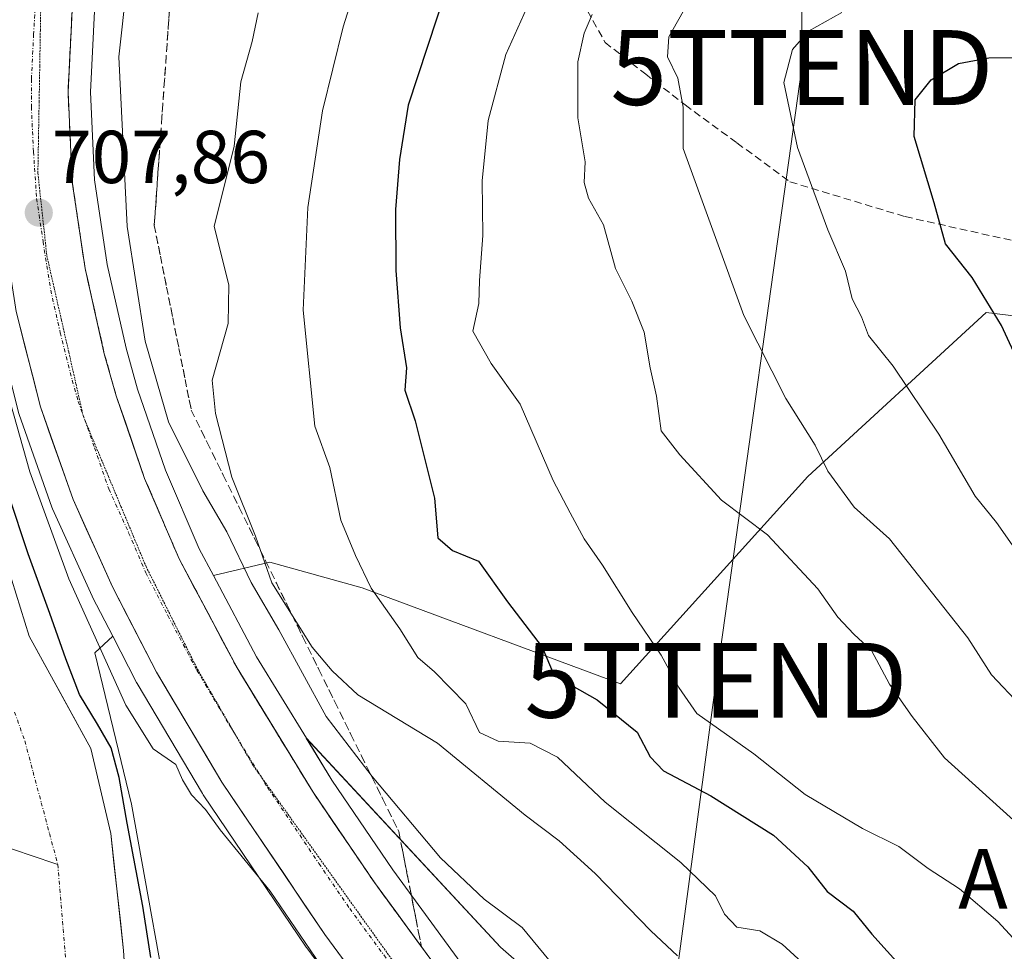
# Model space of a CAD drawing. Units: metres. Extents: x 654841 to 658297, y 4746369 to 4748760.
# Drawn here: x 655502 to 655633, y 4747147 to 4747272 of the extents above; entities that cross this region are included whole.
import ezdxf
from ezdxf.enums import TextEntityAlignment as Align

# ---------------------------------------------------------------- set-up
doc = ezdxf.new("R2010")
doc.units = ezdxf.units.M
doc.header["$MEASUREMENT"] = 0
for name, pattern in [('TRAZO_Y_PUNTO', [1, 0.5, -0.25, 0, -0.25]), ('TRAZOS2', [0.375, 0.25, -0.125]), ('TRAZOSX2', [1.5, 1, -0.5])]:
    doc.linetypes.add(name, pattern=pattern)
doc.layers.get('0').update_dxf_attribs({"lineweight": 5})
for name, color, linetype, lineweight in [('Arbolado forestal CxS', 92, 'Continuous', 0), ('Carretera de calzada única', 19, 'Continuous', 13), ('Carretera de calzada única Cxs', 19, 'Continuous', 13), ('Carretera de calzada única eje', 19, 'TRAZO_Y_PUNTO', 0), ('Carátula', 7, 'Continuous', 5), ('Corriente natural Cxs', 5, 'Continuous', 13), ('Corriente natural eje', 5, 'TRAZO_Y_PUNTO', 0), ('Corriente natural lineal', 142, 'Continuous', 13), ('Corriente natural superficial', 5, 'Continuous', 13), ('Curva de nivel maestra', 36, 'Continuous', 30), ('Curva de nivel normal', 36, 'Continuous', 0), ('Núcleo urbano CxS', 19, 'Continuous', 0), ('Pastizal CxS', 92, 'Continuous', 0), ('Punto de cota en terreno', 7, 'Continuous', 0), ('Rótulo de punto de cota en terreno', 19, 'Continuous', 0), ('Senda', 19, 'TRAZOSX2', 0), ('Suelo desnudo CxS', 43, 'Continuous', 0), ('Talud superficial', 39, 'TRAZOSX2', 0), ('Tendido', 6, 'Continuous', 0), ('Texto cartográfico', 19, 'Continuous', 0), ('Torre de tendido puntual', 7, 'Continuous', 0), ('Vía pecuaria eje', 92, 'TRAZOS2', 0)]:
    doc.layers.add(name, color=color, linetype=linetype, lineweight=lineweight)
doc.styles.add('Arial', font='txt', dxfattribs={"height": 0.2})

# ---------------------------------------------------------------- blocks, each defined once
blk = doc.blocks.new('*U156')
at = {"layer": 'Pastizal CxS', "color": 92, "linetype": 'Continuous', "lineweight": 0}
for points in [[(655555.1475, 4747049.5495, 699.3571), (655522.5261, 4747134.0341, 700.8218), (655516.5925, 4747166.9269, 702.1966), (655511.6941, 4747187.1458, 705.2344), (655514.0937, 4747189.3799, 706.231), (655517.2839, 4747183.1949, 706.2367), (655517.3613, 4747183.0541, 706.2586), (655526.1007, 4747168.3383, 705.1973), (655526.1937, 4747168.1915, 705.2067), (655539.9537, 4747147.8115, 704.1845), (655540.0255, 4747147.7099, 704.1915), (655559.9591, 4747120.6727, 703.8173), (655565.6115, 4747112.1055, 703.8707), (655569.0387, 4747106.2471, 703.6422), (655573.7157, 4747097.1285, 703.8274), (655577.7799, 4747087.7341, 704.29), (655593.8267, 4747043.2937, 703.621)], [(655611.5671, 4747039.5741, 705.769), (655599.3631, 4747073.9351, 705.9395), (655599.3441, 4747073.9865, 705.9386), (655590.1341, 4747098.2065, 706.3297), (655590.0407, 4747098.4257, 706.3358), (655583.5907, 4747112.0257, 706.3235), (655583.4753, 4747112.2451, 706.3044), (655577.1523, 4747123.1001, 706.1991), (655576.9819, 4747123.3607, 706.1989), (655551.5323, 4747158.1691, 705.9646), (655543.3919, 4747170.1465, 706.3065), (655539.9655, 4747175.7515, 706.9604), (655565.9269, 4747147.8277, 707.8983), (655652.2641, 4747072.1615, 714.9872), (655704.9307, 4747043.2247, 725.9642)]]:
    blk.add_polyline3d(points, dxfattribs=at)
blk = doc.blocks.new('*U161')
at = {"layer": 'Suelo desnudo CxS', "color": 43, "linetype": 'Continuous', "lineweight": 0}
blk.add_polyline3d([(655486.6601, 4747273.7001, 706.5982), (655482.9201, 4747260.1801, 705.1756), (655481.4301, 4747242.4501, 703.4708), (655482.7101, 4747238.6201, 702.5777), (655485.8701, 4747234.4201, 702.3146), (655487.8101, 4747232.5101, 702.3344), (655492.1101, 4747227.6001, 702.1356), (655494.5501, 4747220.1801, 701.9652), (655494.9101, 4747214.8901, 700.957), (655495.6201, 4747211.6901, 700.7751), (655496.4101, 4747206.5001, 700.1465), (655499.4601, 4747200.6101, 701.0444), (655502.9301, 4747189.4001, 699.9991), (655511.1401, 4747174.3601, 701.6161), (655513.8201, 4747163.0001, 700.7574), (655515.5401, 4747147.3701, 700.4154), (655516.5701, 4747131.5501, 699.6587), (655519.2801, 4747116.6301, 699.3216), (655524.0201, 4747099.4501, 699.1391), (655530.1401, 4747082.9901, 698.9791), (655534.3501, 4747071.2701, 698.5477), (655537.8801, 4747063.2201, 698.4108)], dxfattribs=at)
blk = doc.blocks.new('*U172')
at = {"layer": 'Corriente natural Cxs', "color": 5, "linetype": 'Continuous', "lineweight": 13}
blk.add_polyline3d([(655500.62, 4747196.87, 700.08), (655501.77, 4747193.14, 699.51), (655502.93, 4747189.4, 699.81), (655504.98, 4747185.64, 699.99), (655507.04, 4747181.88, 699.87), (655509.09, 4747178.12, 700.49), (655511.14, 4747174.36, 700.8), (655512.03, 4747170.57, 700.71), (655512.93, 4747166.79, 700.65), (655513.82, 4747163, 700.56), (655514.25, 4747159.09, 700.23), (655514.68, 4747155.19, 699.99), (655515.11, 4747151.28, 699.99), (655515.54, 4747147.37, 700.07), (655515.8, 4747143.42, 699.9)], dxfattribs=at)
blk = doc.blocks.new('*U267')
at = {"layer": 'Curva de nivel maestra', "color": 36, "linetype": 'Continuous', "lineweight": 30}
blk.add_polyline3d([(655635.34, 4747225.63, 750), (655632.9, 4747230.93, 750), (655628.96, 4747237.33, 750), (655625.4, 4747241.85, 750), (655623.91, 4747247.32, 750), (655621.22, 4747256.21, 750), (655621.36, 4747261.12, 750), (655623.48, 4747263.8, 750), (655627.15, 4747265.96, 750), (655631.2, 4747266.73, 750), (655636.16, 4747266.77, 750)], dxfattribs=at)
blk = doc.blocks.new('5PATER')
at = {"layer": 'Carátula', "linetype": 'Continuous', "lineweight": 5}
h = blk.add_hatch(color=250, dxfattribs=at)
edge = h.paths.add_edge_path()
edge.add_ellipse((0, 0.01), major_axis=(-1.33, -1.34), ratio=0.999422, start_angle=0, end_angle=360)
blk = doc.blocks.new('5TTEND')
blk.add_text('5TTEND', height=10).set_placement((0, 0), align=Align.MIDDLE_CENTER)

msp = doc.modelspace()

# ---------------------------------------------------------------- linework, layer by layer
at = {"layer": 'Arbolado forestal CxS', "color": 92, "linetype": 'Continuous', "lineweight": 0}
for points in [[(655549.48, 4747367.58, 706.68), (655546.1, 4747359.29, 709.09), (655546, 4747359.07, 709.09), (655538.05, 4747343.31, 709.94), (655538.01, 4747343.23, 709.95), (655529.67, 4747327.82, 710.86), (655522.59, 4747313.34, 711.02), (655518.09, 4747302.4, 710.22), (655516.27, 4747296.89, 710.41), (655513.42, 4747285.47, 709.84), (655511.7, 4747273.85, 710.07), (655511.11, 4747262.12, 709.66), (655511.66, 4747250.39, 709.36), (655513.35, 4747239.1, 708.99), (655515.87, 4747227.89, 709.23), (655517.41, 4747222.43, 708.8), (655521.15, 4747211.57, 707.48), (655525.66, 4747201.05, 706.27), (655527.55, 4747197.49, 706.18)], [(655537.88, 4747063.22, 698.41), (655534.35, 4747071.27, 698.55), (655530.14, 4747082.99, 698.98), (655524.02, 4747099.45, 699.14), (655519.28, 4747116.63, 699.32), (655516.57, 4747131.55, 699.66), (655515.54, 4747147.37, 700.42), (655513.82, 4747163, 700.76), (655511.14, 4747174.36, 701.62), (655502.93, 4747189.4, 700), (655499.46, 4747200.61, 701.04), (655496.41, 4747206.5, 700.15), (655495.62, 4747211.69, 700.78), (655494.91, 4747214.89, 700.96), (655494.55, 4747220.18, 701.97), (655492.11, 4747227.6, 702.14), (655487.81, 4747232.51, 702.33), (655485.87, 4747234.42, 702.31), (655482.71, 4747238.62, 702.58), (655481.43, 4747242.45, 703.47), (655482.92, 4747260.18, 705.18), (655486.66, 4747273.7, 706.6)], [(655486.66, 4747273.7, 706.6), (655482.92, 4747260.18, 705.18), (655481.43, 4747242.45, 703.47), (655482.71, 4747238.62, 702.58), (655485.87, 4747234.42, 702.31), (655487.81, 4747232.51, 702.33), (655492.11, 4747227.6, 702.14), (655494.55, 4747220.18, 701.97), (655494.91, 4747214.89, 700.96), (655495.62, 4747211.69, 700.78), (655496.41, 4747206.5, 700.15), (655499.46, 4747200.61, 701.04), (655502.93, 4747189.4, 700), (655511.14, 4747174.36, 701.62), (655513.82, 4747163, 700.76), (655515.54, 4747147.37, 700.42), (655516.57, 4747131.55, 699.66), (655519.28, 4747116.63, 699.32), (655524.02, 4747099.45, 699.14), (655530.14, 4747082.99, 698.98), (655534.35, 4747071.27, 698.55), (655537.88, 4747063.22, 698.41)], [(655771.29, 4747197.23, 780.53), (655682.45, 4747226.45, 763.19), (655630.84, 4747232.69, 749.91), (655606.99, 4747210.73, 738.72), (655581.95, 4747183.03, 726.34), (655547.42, 4747195.87, 719.54), (655535.07, 4747199.28, 715.7), (655527.55, 4747197.49, 706.18), (655525.66, 4747201.05, 706.27), (655521.15, 4747211.57, 707.48), (655517.41, 4747222.43, 708.8), (655515.87, 4747227.89, 709.23), (655513.35, 4747239.1, 708.99), (655511.66, 4747250.39, 709.36), (655511.11, 4747262.12, 709.66), (655511.7, 4747273.85, 710.07)], [(655495.77, 4747273.22, 708.41), (655495.33, 4747265.81, 708.22), (655495.32, 4747265.63, 708.22), (655495.31, 4747258.21, 708.09), (655495.32, 4747258.01, 708.09), (655496.16, 4747245.57, 707.83), (655496.19, 4747245.3, 707.82), (655497.7, 4747235.66, 707.34), (655498.23, 4747232.3, 706.76), (655498.28, 4747232.05, 706.72), (655501.5, 4747219.31, 706.44), (655501.58, 4747219.05, 706.47), (655505.96, 4747206.65, 706.07), (655506.05, 4747206.42, 706.1), (655511.34, 4747194.73, 706.1), (655511.4, 4747194.59, 706.1), (655514.09, 4747189.38, 706.23), (655511.69, 4747187.15, 705.23), (655516.59, 4747166.93, 702.2), (655522.53, 4747134.03, 700.82), (655555.15, 4747049.55, 699.36)], [(655495.77, 4747273.22, 708.41), (655495.33, 4747265.81, 708.22), (655495.32, 4747265.63, 708.22), (655495.31, 4747258.21, 708.09), (655495.32, 4747258.01, 708.09), (655496.16, 4747245.57, 707.83), (655496.19, 4747245.3, 707.82), (655497.7, 4747235.66, 707.34), (655498.23, 4747232.3, 706.76), (655498.28, 4747232.05, 706.72), (655501.5, 4747219.31, 706.44), (655501.58, 4747219.05, 706.47), (655505.96, 4747206.65, 706.07), (655506.05, 4747206.42, 706.1), (655511.34, 4747194.73, 706.1), (655511.4, 4747194.59, 706.1), (655514.09, 4747189.38, 706.23)], [(655743.82, 4747032.22, 733.75), (655704.93, 4747043.22, 725.96), (655652.26, 4747072.16, 714.99), (655565.93, 4747147.83, 707.9), (655539.97, 4747175.75, 706.96), (655533.32, 4747186.63, 706.74), (655527.55, 4747197.49, 706.18), (655535.07, 4747199.28, 715.7), (655547.42, 4747195.87, 719.54), (655581.95, 4747183.03, 726.34), (655606.99, 4747210.73, 738.72), (655630.84, 4747232.69, 749.91), (655682.45, 4747226.45, 763.19), (655771.29, 4747197.23, 780.53)], [(655974.66, 4747086.72, 834.36), (655940.04, 4747097.34, 827.47), (655865.95, 4747117.87, 802.27), (655817.72, 4747154.04, 789.07), (655771.29, 4747197.23, 780.53), (655682.45, 4747226.45, 763.19), (655630.84, 4747232.69, 749.91), (655606.99, 4747210.73, 738.72), (655581.95, 4747183.03, 726.34), (655547.42, 4747195.87, 719.54), (655535.07, 4747199.28, 715.7), (655527.55, 4747197.49, 706.18)], [(655974.66, 4747086.72, 834.36), (655940.04, 4747097.34, 827.47), (655865.95, 4747117.87, 802.27), (655817.72, 4747154.04, 789.07), (655771.29, 4747197.23, 780.53), (655682.45, 4747226.45, 763.19), (655630.84, 4747232.69, 749.91), (655606.99, 4747210.73, 738.72), (655581.95, 4747183.03, 726.34), (655547.42, 4747195.87, 719.54), (655535.07, 4747199.28, 715.7), (655527.55, 4747197.49, 706.18)], [(655527.55, 4747197.49, 706.18), (655533.32, 4747186.63, 706.74), (655539.97, 4747175.75, 706.96)], [(655514.09, 4747189.38, 706.23), (655511.69, 4747187.15, 705.23), (655516.59, 4747166.93, 702.2), (655522.53, 4747134.03, 700.82), (655555.15, 4747049.55, 699.36), (655580.24, 4746922.4, 698.17), (655593.62, 4746840.43, 697.7), (655595.29, 4746764.31, 698.01), (655596.78, 4746750.94, 702.97)], [(655539.97, 4747175.75, 706.96), (655565.93, 4747147.83, 707.9), (655652.26, 4747072.16, 714.99), (655704.93, 4747043.22, 725.96), (655743.82, 4747032.22, 733.75), (655763.64, 4746999.93, 734.76), (655766.55, 4746985.09, 735.27), (655779.08, 4746968.48, 737.79), (655785.31, 4746933.6, 736.93), (655756.95, 4746872.46, 731.78)]]:
    msp.add_polyline3d(points, dxfattribs=at)
at = {"layer": 'Carretera de calzada única', "color": 19, "linetype": 'Continuous', "lineweight": 13}
for points in [[(655508.71, 4747274.14), (655508.11, 4747262.12), (655508.67, 4747250.1), (655510.4, 4747238.55), (655512.96, 4747227.15), (655514.55, 4747221.53), (655518.35, 4747210.49), (655522.95, 4747199.75), (655530.71, 4747185.14), (655540.87, 4747168.52), (655549.08, 4747156.44), (655574.56, 4747121.59), (655580.88, 4747110.74), (655587.33, 4747097.14), (655596.54, 4747072.92), (655608.74, 4747038.57), (655628.29, 4746977.61), (655631.14, 4746965.44), (655634.22, 4746949.06), (655636, 4746936.69), (655637.86, 4746919.82), (655638.67, 4746906), (655638.69, 4746904.44), (655638.71, 4746903.22)], [(655596.66, 4747044.28), (655580.57, 4747088.84), (655576.43, 4747098.41), (655571.67, 4747107.69), (655568.16, 4747113.69), (655562.42, 4747122.39), (655542.44, 4747149.49), (655528.68, 4747169.87), (655519.95, 4747184.57), (655514.07, 4747195.97), (655508.78, 4747207.66), (655504.41, 4747220.05), (655501.19, 4747232.79), (655499.15, 4747245.77), (655498.31, 4747258.21), (655498.32, 4747265.63), (655498.76, 4747273.04)]]:
    msp.add_lwpolyline(points, dxfattribs=at)
at = {"layer": 'Carretera de calzada única Cxs', "color": 19, "linetype": 'Continuous', "lineweight": 13}
for points in [[(655508.71, 4747274.14, 708.19), (655508.51, 4747270.13, 708.13), (655508.31, 4747266.13, 708.07), (655508.11, 4747262.12, 707.99), (655508.3, 4747258.11, 707.9), (655508.48, 4747254.11, 707.78), (655508.67, 4747250.1, 707.69), (655509.25, 4747246.25, 707.57), (655509.82, 4747242.4, 707.42), (655510.4, 4747238.55, 707.25), (655511.25, 4747234.75, 707.09), (655512.11, 4747230.95, 707.15), (655512.96, 4747227.15, 707.15), (655513.76, 4747224.34, 707.02), (655514.55, 4747221.53, 706.84), (655515.82, 4747217.85, 706.57), (655517.08, 4747214.17, 706.6), (655518.35, 4747210.49, 706.52), (655519.88, 4747206.91, 706.31), (655521.42, 4747203.33, 706.12), (655522.95, 4747199.75, 706.14), (655524.89, 4747196.1, 705.99), (655526.83, 4747192.45, 705.87), (655528.77, 4747188.79, 705.92), (655530.71, 4747185.14, 705.76), (655533.25, 4747180.99, 705.75), (655535.79, 4747176.83, 705.58), (655538.33, 4747172.68, 705.68), (655540.87, 4747168.52, 705.51), (655543.61, 4747164.49, 705.62), (655546.34, 4747160.47, 705.54), (655549.08, 4747156.44, 705.59), (655551.91, 4747152.57, 705.53), (655554.74, 4747148.7, 705.54), (655557.57, 4747144.82, 705.63)], [(655545.29, 4747145.62, 705.12), (655542.44, 4747149.49, 705.45), (655539.69, 4747153.57, 705.61), (655536.94, 4747157.64, 705.73), (655534.18, 4747161.72, 705.48), (655531.43, 4747165.79, 705.89), (655528.68, 4747169.87, 705.87), (655526.5, 4747173.55, 706.1), (655524.32, 4747177.22, 706.08), (655522.13, 4747180.9, 706.3), (655519.95, 4747184.57, 706.34), (655517.99, 4747188.37, 706.4), (655516.03, 4747192.17, 706.43), (655514.07, 4747195.97, 706.36), (655512.31, 4747199.87, 706.62), (655510.54, 4747203.76, 706.48), (655508.78, 4747207.66, 706.53), (655507.32, 4747211.79, 706.92), (655505.87, 4747215.92, 706.8), (655504.41, 4747220.05, 706.4), (655503.34, 4747224.3, 706.72), (655502.26, 4747228.54, 707.17), (655501.19, 4747232.79, 707.51)]]:
    msp.add_polyline3d(points, dxfattribs=at)
at = {"layer": 'Carretera de calzada única eje', "color": 19, "linetype": 'TRAZO_Y_PUNTO', "lineweight": 0}
for points in [[(655504.57, 4747279.94), (655504.17, 4747277.27), (655503.73, 4747273.59), (655503.51, 4747269.88), (655503.22, 4747263.87), (655503.21, 4747260.16), (655503.49, 4747254.15), (655503.91, 4747247.93), (655504.77, 4747242.16), (655505.79, 4747235.67), (655507.07, 4747229.97), (655508.68, 4747223.6), (655509.48, 4747220.79), (655510.1, 4747219.01)], [(655510.1, 4747219.01), (655510.35, 4747218.32)], [(655510.35, 4747218.32), (655511.66, 4747214.59), (655513.56, 4747209.07), (655516.21, 4747203.23), (655518.51, 4747197.86), (655521.45, 4747192.16), (655525.33, 4747184.85), (655529.69, 4747177.5), (655530.48, 4747176.21)], [(655530.48, 4747176.21), (655533.82, 4747170.75)], [(655533.82, 4747170.75), (655534.77, 4747169.19), (655541.65, 4747159), (655545.76, 4747152.96), (655555.75, 4747139.41), (655568.49, 4747121.99), (655571.36, 4747117.64), (655574.52, 4747112.21), (655576.27, 4747109.21), (655578.65, 4747104.57), (655581.88, 4747097.77), (655583.95, 4747092.99), (655588.56, 4747080.88), (655596.6, 4747058.6), (655602.7, 4747041.42), (655608.76, 4747023.35), (655618.54, 4746992.87), (655622.82, 4746979.46), (655624.84, 4746971.95), (655626.27, 4746965.86), (655627.63, 4746958.46), (655628.81, 4746952.2)]]:
    msp.add_lwpolyline(points, dxfattribs=at)
at = {"layer": 'Corriente natural eje', "color": 5, "linetype": 'TRAZO_Y_PUNTO', "lineweight": 0}
for points in [[(655500.97, 4747179.24, 699.04), (655502.33, 4747175.38, 699.12), (655503.43, 4747171.26, 699.2), (655504.53, 4747167.13, 699.23), (655505.63, 4747163.01, 699.1), (655506.73, 4747158.88, 698.93)], [(655506.73, 4747158.88, 698.93), (655507.1, 4747154.56, 698.87), (655507.46, 4747150.24, 698.89), (655507.83, 4747145.91, 698.93), (655508.19, 4747141.59, 698.94), (655508.56, 4747137.27, 698.89), (655509.25, 4747132.88, 698.8), (655509.94, 4747128.49, 698.8), (655510.63, 4747124.1, 698.78), (655511.31, 4747119.72, 698.77), (655512, 4747115.33, 698.76), (655512.69, 4747110.94, 698.75), (655513.38, 4747106.55, 698.73), (655514.41, 4747102.34, 698.71), (655515.44, 4747098.14, 698.67), (655516.47, 4747093.93, 698.59), (655517.5, 4747089.72, 698.53), (655518.53, 4747085.52, 698.42), (655519.56, 4747081.31, 698.32), (655521.41, 4747077.03, 698.27), (655523.25, 4747072.75, 698.22), (655525.1, 4747068.47, 698.16)]]:
    msp.add_polyline3d(points, dxfattribs=at)
at = {"layer": 'Corriente natural lineal', "color": 142, "linetype": 'Continuous', "lineweight": 13}
msp.add_polyline3d([(655498.73, 4747161.8, 699.12), (655499.41, 4747161.37, 699.05), (655503.07, 4747160.13, 698.91), (655506.73, 4747158.88, 698.93)], dxfattribs=at)
at = {"layer": 'Corriente natural superficial', "color": 5, "linetype": 'Continuous', "lineweight": 13}
msp.add_polyline3d([(655500.62, 4747196.87, 700.08), (655501.77, 4747193.14, 699.51), (655502.93, 4747189.4, 699.81), (655504.98, 4747185.64, 699.99), (655507.04, 4747181.88, 699.87), (655509.09, 4747178.12, 700.49), (655511.14, 4747174.36, 700.8), (655512.03, 4747170.57, 700.71), (655512.93, 4747166.79, 700.65), (655513.82, 4747163, 700.56), (655514.25, 4747159.09, 700.23), (655514.68, 4747155.19, 699.99), (655515.11, 4747151.28, 699.99), (655515.54, 4747147.37, 700.07), (655515.8, 4747143.42, 699.9)], dxfattribs=at)
at = {"layer": 'Curva de nivel maestra', "color": 36, "linetype": 'Continuous', "lineweight": 30}
for points in [[(655558.7, 4747276, 725), (655553.6, 4747260.37, 725), (655552.44, 4747253.14, 725), (655551.87, 4747246.45, 725), (655551.94, 4747238.27, 725), (655552.53, 4747230.61, 725), (655553.36, 4747225.25, 725), (655553.14, 4747222.28, 725), (655554.51, 4747218.18, 725), (655557.12, 4747207.84, 725), (655557.56, 4747202.55, 725), (655559.5, 4747200.85, 725), (655563, 4747199.44, 725), (655566.86, 4747193.99, 725), (655571.47, 4747187.92, 725), (655573.1, 4747184.13, 725), (655578.86, 4747180.88, 725), (655584.18, 4747176.55, 725), (655585.92, 4747173.28, 725), (655587.69, 4747171.38, 725), (655594.03, 4747168.06, 725), (655602.43, 4747162.8, 725), (655607.02, 4747158.55, 725), (655609.6, 4747155.27, 725), (655613.08, 4747152.61, 725), (655615.54, 4747149.57, 725), (655619.66, 4747145.02, 725)], [(655519.18, 4747146.41, 0), (655518.12, 4747153.28, 0), (655516.01, 4747164.4, 0), (655514.95, 4747170.48, 0), (655513.89, 4747174.45, 0), (655512.04, 4747177.63, 0), (655509.66, 4747181.59, 0), (655507.8, 4747186.36, 0), (655505.69, 4747192.44, 0), (655502.78, 4747200.38, 0), (655500.13, 4747208.32, 0)]]:
    msp.add_polyline3d(points, dxfattribs=at)
at = {"layer": 'Curva de nivel normal', "color": 36, "linetype": 'Continuous', "lineweight": 0}
for points in [[(655494.05, 4747289.81, 0), (655487.7, 4747268.64, 0), (655486.37, 4747262.82, 0), (655485.84, 4747258.32, 0), (655486.14, 4747251.72, 705), (655490.29, 4747241.32, 705), (655496.36, 4747230.72, 705), (655499.91, 4747222.27, 705), (655503.02, 4747211.38, 705), (655508.2, 4747197.05, 705), (655515.85, 4747180.16, 705), (655519.49, 4747174.34, 705), (655522.53, 4747172.22, 705), (655523.4, 4747170.19, 705), (655524.62, 4747168.18, 705), (655526.49, 4747166.22, 705), (655528.43, 4747163.52, 705), (655535.12, 4747155.28, 705), (655549.18, 4747134.71, 705), (655561.03, 4747115.76, 705), (655572.82, 4747093.73, 705), (655584.08, 4747067.97, 705)], [(655517, 4747285.85, 710), (655514.88, 4747266.85, 710), (655516.02, 4747244.18, 710), (655518.43, 4747228.83, 710), (655521.54, 4747218.03, 710), (655526.12, 4747208.82, 710), (655529.35, 4747203.36, 710), (655532.59, 4747196.57, 710), (655536.29, 4747190.22, 710), (655542.62, 4747178.63, 710), (655548.78, 4747170.61, 710), (655557.88, 4747159.77, 710), (655563.72, 4747154.21, 710), (655568.81, 4747150.46, 710), (655572.4, 4747146.1, 710)], [(655548.56, 4747282.51, 720), (655544.89, 4747270.85, 720), (655542.11, 4747259.64, 720), (655540.15, 4747246.71, 720), (655539.54, 4747232.98, 720), (655541.08, 4747217.48, 720), (655543.1, 4747211.94, 720), (655544.58, 4747204.9, 720), (655546.53, 4747200.18, 720), (655548.64, 4747195.82, 720), (655552.48, 4747190.36, 720), (655554.85, 4747186.55, 720), (655557.1, 4747184.64, 720), (655561.27, 4747180.34, 720), (655563.13, 4747176.51, 720), (655565.62, 4747175.36, 720), (655569.87, 4747175.08, 720), (655573.52, 4747173.22, 720), (655579.91, 4747167.2, 720), (655590.04, 4747159.15, 720), (655594.65, 4747154.69, 720), (655595.85, 4747152.22, 720), (655597.53, 4747150.5, 720), (655600.61, 4747149.98, 720), (655603.59, 4747148.19, 720), (655611.04, 4747141.34, 720)], [(655570.26, 4747275.24, 730), (655566.64, 4747267.17, 730), (655564.28, 4747258.34, 730), (655563.47, 4747250.29, 730), (655563.56, 4747242.95, 730), (655563.13, 4747236.96, 730), (655563.01, 4747233.87, 730), (655562.21, 4747230.19, 730), (655564.68, 4747225.86, 730), (655568.56, 4747220.43, 730), (655572.97, 4747210.19, 730), (655575.24, 4747205.87, 730), (655577.09, 4747202.39, 730), (655579.54, 4747198.9, 730), (655583.54, 4747192.54, 730), (655587.4, 4747186.87, 730), (655589.76, 4747182.52, 730), (655592.18, 4747179.06, 730), (655599.8, 4747173.68, 730), (655606.65, 4747168.22, 730), (655614.3, 4747163.68, 730), (655619.15, 4747161.29, 730), (655623.1, 4747158.34, 730), (655627.26, 4747155.6, 730), (655632.4, 4747151.24, 730), (655635.46, 4747147.92, 730)], [(655635.43, 4747180.1, 740), (655631.56, 4747184.22, 740), (655628.4, 4747189.17, 740), (655617.93, 4747202.39, 740), (655613.2, 4747206.63, 740), (655609.66, 4747211.44, 740), (655608, 4747214.94, 740), (655604.06, 4747221.15, 740), (655598.46, 4747232.27, 740), (655590.33, 4747254.6, 740), (655590.35, 4747260.14, 740), (655589.64, 4747263.99, 740), (655588.26, 4747266.85, 740), (655588.41, 4747269.55, 740), (655590.93, 4747273.94, 740)], [(655589.58, 4747146.67, 715), (655586.02, 4747149.98, 715), (655578.56, 4747157.65, 715), (655573.78, 4747162.03, 715), (655569.22, 4747165.44, 715), (655557.52, 4747175.1, 715), (655546.84, 4747181.53, 715), (655543.41, 4747184.77, 715), (655540.76, 4747187.94, 715), (655535.36, 4747196.53, 715), (655533.16, 4747202.77, 715), (655530.01, 4747210.66, 715), (655527.82, 4747219.18, 715), (655527.38, 4747223.6, 715), (655529.5, 4747231.18, 715), (655529.61, 4747236.35, 715), (655527.63, 4747244.18, 715), (655530.33, 4747254.9, 715), (655531.21, 4747263.52, 715), (655532.72, 4747268.91, 715), (655533.53, 4747272.74, 715)], [(655578.17, 4747272.51, 735), (655577.09, 4747270.01, 735), (655576.26, 4747266.18, 735), (655576.26, 4747258.68, 735), (655577.24, 4747252.81, 735), (655577.12, 4747250.05, 735), (655577.7, 4747247.95, 735), (655579.71, 4747244.38, 735), (655581.29, 4747238.56, 735), (655583.5, 4747234.18, 735), (655585.12, 4747230.06, 735), (655585.92, 4747225.28, 735), (655586.78, 4747221.47, 735), (655587.38, 4747216.84, 735), (655589.88, 4747213.62, 735), (655595.46, 4747207.58, 735), (655601.62, 4747202.96, 735), (655608.36, 4747195.71, 735), (655611.03, 4747191.94, 735), (655613.17, 4747189.66, 735), (655615.52, 4747187.49, 735), (655617.93, 4747182.98, 735), (655620.96, 4747178.65, 735), (655625.29, 4747173.11, 735), (655635.44, 4747163.94, 735)], [(655611.56, 4747272.76, 745), (655607.1, 4747270.28, 745), (655604.94, 4747267.85, 745), (655603.79, 4747263.4, 745), (655605.64, 4747254.74, 745), (655609.66, 4747243.74, 745), (655612.02, 4747238.18, 745), (655612.95, 4747234.51, 745), (655614.16, 4747232.09, 745), (655615.11, 4747229.6, 745), (655618.41, 4747225.48, 745), (655624.52, 4747216.39, 745), (655629.38, 4747208.12, 745), (655632.23, 4747204.6, 745), (655634.96, 4747200.7, 745)]]:
    msp.add_polyline3d(points, dxfattribs=at)
at = {"layer": 'Núcleo urbano CxS', "color": 19, "linetype": 'Continuous', "lineweight": 0}
for points in [[(655549.48, 4747367.58, 706.68), (655546.1, 4747359.29, 709.09), (655546, 4747359.07, 709.09), (655538.05, 4747343.31, 709.94), (655538.01, 4747343.23, 709.95), (655529.67, 4747327.82, 710.86), (655522.59, 4747313.34, 711.02), (655518.09, 4747302.4, 710.22), (655516.27, 4747296.89, 710.41), (655513.42, 4747285.47, 709.84), (655511.7, 4747273.85, 710.07), (655511.11, 4747262.12, 709.66), (655511.66, 4747250.39, 709.36), (655513.35, 4747239.1, 708.99), (655515.87, 4747227.89, 709.23), (655517.41, 4747222.43, 708.8), (655521.15, 4747211.57, 707.48), (655525.66, 4747201.05, 706.27), (655527.55, 4747197.49, 706.18)], [(655511.7, 4747273.85, 710.07), (655511.11, 4747262.12, 709.66), (655511.66, 4747250.39, 709.36), (655513.35, 4747239.1, 708.99), (655515.87, 4747227.89, 709.23), (655517.41, 4747222.43, 708.8), (655521.15, 4747211.57, 707.48), (655525.66, 4747201.05, 706.27), (655527.55, 4747197.49, 706.18), (655533.32, 4747186.63, 706.74), (655539.97, 4747175.75, 706.96), (655543.39, 4747170.15, 706.31), (655551.53, 4747158.17, 705.96), (655576.98, 4747123.36, 706.2), (655577.15, 4747123.1, 706.2), (655583.48, 4747112.25, 706.3), (655583.59, 4747112.03, 706.32), (655590.04, 4747098.43, 706.34), (655590.13, 4747098.21, 706.33), (655599.34, 4747073.99, 705.94), (655599.36, 4747073.94, 705.94), (655611.57, 4747039.57, 705.77)], [(655559.96, 4747120.67, 703.82), (655540.03, 4747147.71, 704.19), (655539.95, 4747147.81, 704.18), (655526.19, 4747168.19, 705.21), (655526.1, 4747168.34, 705.2), (655517.36, 4747183.05, 706.26), (655517.28, 4747183.19, 706.24), (655514.09, 4747189.38, 706.23), (655511.4, 4747194.59, 706.1), (655511.34, 4747194.73, 706.1), (655506.05, 4747206.42, 706.1), (655505.96, 4747206.65, 706.07), (655501.58, 4747219.05, 706.47), (655501.5, 4747219.31, 706.44), (655498.28, 4747232.05, 706.72), (655498.23, 4747232.3, 706.76), (655497.7, 4747235.66, 707.34), (655496.19, 4747245.3, 707.82), (655496.16, 4747245.57, 707.83), (655495.32, 4747258.01, 708.09), (655495.31, 4747258.21, 708.09), (655495.32, 4747265.63, 708.22), (655495.33, 4747265.81, 708.22), (655495.77, 4747273.22, 708.41)], [(655495.77, 4747273.22, 708.41), (655495.33, 4747265.81, 708.22), (655495.32, 4747265.63, 708.22), (655495.31, 4747258.21, 708.09), (655495.32, 4747258.01, 708.09), (655496.16, 4747245.57, 707.83), (655496.19, 4747245.3, 707.82), (655497.7, 4747235.66, 707.34), (655498.23, 4747232.3, 706.76), (655498.28, 4747232.05, 706.72), (655501.5, 4747219.31, 706.44), (655501.58, 4747219.05, 706.47), (655505.96, 4747206.65, 706.07), (655506.05, 4747206.42, 706.1), (655511.34, 4747194.73, 706.1), (655511.4, 4747194.59, 706.1), (655514.09, 4747189.38, 706.23)], [(655527.55, 4747197.49, 706.18), (655533.32, 4747186.63, 706.74), (655539.97, 4747175.75, 706.96)], [(655514.09, 4747189.38, 706.23), (655517.28, 4747183.19, 706.24), (655517.36, 4747183.05, 706.26), (655526.1, 4747168.34, 705.2), (655526.19, 4747168.19, 705.21), (655539.95, 4747147.81, 704.18), (655540.03, 4747147.71, 704.19), (655559.96, 4747120.67, 703.82), (655565.61, 4747112.11, 703.87), (655569.04, 4747106.25, 703.64), (655573.72, 4747097.13, 703.83), (655577.78, 4747087.73, 704.29), (655593.83, 4747043.29, 703.62)], [(655539.97, 4747175.75, 706.96), (655543.39, 4747170.15, 706.31), (655551.53, 4747158.17, 705.96), (655576.98, 4747123.36, 706.2), (655577.15, 4747123.1, 706.2), (655583.48, 4747112.25, 706.3), (655583.59, 4747112.03, 706.32), (655590.04, 4747098.43, 706.34), (655590.13, 4747098.21, 706.33), (655599.34, 4747073.99, 705.94), (655599.36, 4747073.94, 705.94), (655611.57, 4747039.57, 705.77)]]:
    msp.add_polyline3d(points, dxfattribs=at)
at = {"layer": 'Pastizal CxS', "color": 92, "linetype": 'Continuous', "lineweight": 0}
for points in [[(655514.09, 4747189.38, 706.23), (655511.69, 4747187.15, 705.23), (655516.59, 4747166.93, 702.2), (655522.53, 4747134.03, 700.82), (655555.15, 4747049.55, 699.36), (655580.24, 4746922.4, 698.17), (655593.62, 4746840.43, 697.7), (655595.29, 4746764.31, 698.01), (655596.78, 4746750.94, 702.97)], [(655514.09, 4747189.38, 706.23), (655517.28, 4747183.19, 706.24), (655517.36, 4747183.05, 706.26), (655526.1, 4747168.34, 705.2), (655526.19, 4747168.19, 705.21), (655539.95, 4747147.81, 704.18), (655540.03, 4747147.71, 704.19), (655559.96, 4747120.67, 703.82), (655565.61, 4747112.11, 703.87), (655569.04, 4747106.25, 703.64), (655573.72, 4747097.13, 703.83), (655577.78, 4747087.73, 704.29), (655593.83, 4747043.29, 703.62)], [(655539.97, 4747175.75, 706.96), (655543.39, 4747170.15, 706.31), (655551.53, 4747158.17, 705.96), (655576.98, 4747123.36, 706.2), (655577.15, 4747123.1, 706.2), (655583.48, 4747112.25, 706.3), (655583.59, 4747112.03, 706.32), (655590.04, 4747098.43, 706.34), (655590.13, 4747098.21, 706.33), (655599.34, 4747073.99, 705.94), (655599.36, 4747073.94, 705.94), (655611.57, 4747039.57, 705.77)], [(655539.97, 4747175.75, 706.96), (655565.93, 4747147.83, 707.9), (655652.26, 4747072.16, 714.99), (655704.93, 4747043.22, 725.96), (655743.82, 4747032.22, 733.75), (655763.64, 4746999.93, 734.76), (655766.55, 4746985.09, 735.27), (655779.08, 4746968.48, 737.79), (655785.31, 4746933.6, 736.93), (655756.95, 4746872.46, 731.78)]]:
    msp.add_polyline3d(points, dxfattribs=at)
at = {"layer": 'Senda', "color": 19, "linetype": 'TRAZOSX2', "lineweight": 0}
msp.add_lwpolyline([(655575.37, 4747276.94), (655579.9, 4747268.78), (655585.34, 4747264.53), (655590.6, 4747260.42), (655597.53, 4747255.34), (655604.62, 4747250.15), (655620.02, 4747245.49), (655639.12, 4747241.22), (655658.19, 4747236.97), (655665.55, 4747235.34), (655672.91, 4747233.69), (655689.44, 4747229.68), (655706.03, 4747225.65), (655713.4, 4747223.15)], dxfattribs=at)
at = {"layer": 'Suelo desnudo CxS', "color": 43, "linetype": 'Continuous', "lineweight": 0}
msp.add_polyline3d([(655486.66, 4747273.7, 706.6), (655482.92, 4747260.18, 705.18), (655481.43, 4747242.45, 703.47), (655482.71, 4747238.62, 702.58), (655485.87, 4747234.42, 702.31), (655487.81, 4747232.51, 702.33), (655492.11, 4747227.6, 702.14), (655494.55, 4747220.18, 701.97), (655494.91, 4747214.89, 700.96), (655495.62, 4747211.69, 700.78), (655496.41, 4747206.5, 700.15), (655499.46, 4747200.61, 701.04), (655502.93, 4747189.4, 700), (655511.14, 4747174.36, 701.62), (655513.82, 4747163, 700.76), (655515.54, 4747147.37, 700.42), (655516.57, 4747131.55, 699.66), (655519.28, 4747116.63, 699.32), (655524.02, 4747099.45, 699.14), (655530.14, 4747082.99, 698.98), (655534.35, 4747071.27, 698.55), (655537.88, 4747063.22, 698.41)], dxfattribs=at)
at = {"layer": 'Talud superficial', "color": 39, "linetype": 'TRAZOSX2', "lineweight": 0}
for points in [[(655522.71, 4747287.97, 712.09), (655521.01, 4747263.7, 712.54), (655520.66, 4747258.85, 712.47), (655519.64, 4747244.29, 712.28), (655520.46, 4747240.18, 712.33), (655521.29, 4747236.06, 712.13), (655522.11, 4747231.95, 712.46), (655522.94, 4747227.84, 712.4), (655523.76, 4747223.72, 712.2), (655524.59, 4747219.61, 712.31), (655526.72, 4747215.28, 713.52), (655528.86, 4747210.94, 714.11), (655529.57, 4747209.5, 714.3), (655530.99, 4747206.61, 714.13), (655533.12, 4747202.27, 714.14), (655534.54, 4747199.38, 715.3), (655535.25, 4747197.94, 716.31), (655537.39, 4747193.6, 715.21), (655539.52, 4747189.27, 713.9), (655541.65, 4747184.93, 712.48), (655543.79, 4747180.6, 712.58), (655545.92, 4747176.26, 711.39), (655547.34, 4747173.37, 710.15), (655548.05, 4747171.93, 710.21), (655550.19, 4747167.59, 709), (655552.32, 4747163.26, 708.18), (655555.36, 4747147.85, 705.51)], [(655508.71, 4747274.14, 708.09), (655508.11, 4747262.12, 707.81), (655508.3, 4747258.11, 707.72), (655508.48, 4747254.11, 707.58), (655508.67, 4747250.1, 707.51), (655509.25, 4747246.25, 707.4), (655509.82, 4747242.4, 707.23), (655510.4, 4747238.55, 707.16), (655511.25, 4747234.75, 707.09), (655512.11, 4747230.95, 706.88), (655512.96, 4747227.15, 706.82), (655513.75, 4747224.34, 706.7), (655514.55, 4747221.53, 706.64), (655515.82, 4747217.85, 706.46), (655517.08, 4747214.17, 706.42), (655518.35, 4747210.49, 706.29), (655519.88, 4747206.91, 706.15), (655521.42, 4747203.33, 706.11), (655522.95, 4747199.75, 706), (655524.89, 4747196.1, 705.9), (655526.83, 4747192.44, 705.87), (655530.71, 4747185.14, 705.66), (655533.25, 4747180.98, 705.49), (655535.79, 4747176.83, 705.41), (655538.33, 4747172.67, 705.43), (655540.87, 4747168.52, 705.52), (655549.08, 4747156.44, 705.51), (655555.36, 4747147.85, 705.51)], [(655521.69, 4747273.41, 712.54), (655521.58, 4747271.79, 712.6), (655521.46, 4747270.18, 712.59), (655521.35, 4747268.56, 712.55), (655521.24, 4747266.94, 712.54), (655521.12, 4747265.32, 712.54), (655521.01, 4747263.7, 712.54), (655520.89, 4747262.08, 712.55), (655520.78, 4747260.47, 712.51), (655520.66, 4747258.85, 712.47), (655520.55, 4747257.23, 712.44), (655520.43, 4747255.62, 712.42), (655520.32, 4747254, 712.39), (655520.21, 4747252.38, 712.36), (655520.09, 4747250.76, 712.33), (655519.98, 4747249.14, 712.31), (655519.87, 4747247.52, 712.28), (655519.75, 4747245.91, 712.28), (655519.64, 4747244.29, 712.28), (655519.91, 4747242.92, 712.29), (655520.19, 4747241.55, 712.32), (655520.46, 4747240.18, 712.33), (655520.74, 4747238.81, 712.22), (655521.01, 4747237.43, 712.14), (655521.29, 4747236.06, 712.13), (655521.56, 4747234.69, 712.19), (655521.84, 4747233.32, 712.34), (655522.11, 4747231.95, 712.46), (655522.39, 4747230.58, 712.59), (655522.66, 4747229.21, 712.58), (655522.94, 4747227.84, 712.4), (655523.21, 4747226.47, 712.4), (655523.49, 4747225.09, 712.35), (655523.76, 4747223.72, 712.2), (655524.04, 4747222.35, 712.15), (655524.31, 4747220.98, 712.38), (655524.59, 4747219.61, 712.31), (655525.3, 4747218.17, 712.63), (655526.01, 4747216.72, 712.94), (655526.72, 4747215.28, 713.52), (655527.43, 4747213.83, 713.56), (655528.15, 4747212.39, 714.29), (655528.86, 4747210.94, 714.11), (655529.57, 4747209.5, 714.3), (655530.28, 4747208.05, 714.19), (655530.99, 4747206.61, 714.13), (655531.7, 4747205.16, 713.62), (655532.41, 4747203.72, 713.42), (655533.12, 4747202.27, 714.14), (655533.83, 4747200.83, 714.59), (655534.54, 4747199.38, 715.3), (655535.25, 4747197.94, 716.31), (655535.96, 4747196.49, 715.13), (655536.68, 4747195.05, 715.27), (655537.39, 4747193.6, 715.21), (655538.1, 4747192.16, 714.25), (655538.81, 4747190.71, 713.93), (655539.52, 4747189.27, 713.9), (655540.23, 4747187.82, 713.25), (655540.94, 4747186.38, 712.86), (655541.65, 4747184.93, 712.48), (655542.36, 4747183.49, 712.99), (655543.08, 4747182.04, 713.24), (655543.79, 4747180.6, 712.58), (655544.5, 4747179.15, 712), (655545.21, 4747177.71, 711.52), (655545.92, 4747176.26, 711.39), (655546.63, 4747174.82, 711.03), (655547.34, 4747173.37, 710.15), (655548.05, 4747171.93, 710.21), (655548.76, 4747170.48, 709.54), (655549.48, 4747169.04, 709.01), (655550.19, 4747167.59, 709), (655550.9, 4747166.15, 709.28), (655551.61, 4747164.7, 708.5), (655552.32, 4747163.26, 708.18), (655552.7, 4747161.34, 707.03), (655553.08, 4747159.41, 705.81), (655553.46, 4747157.48, 705.69), (655553.84, 4747155.55, 705.63), (655554.22, 4747153.62, 705.51), (655554.6, 4747151.7, 705.5), (655554.98, 4747149.78, 705.47), (655555.36, 4747147.85, 705.51), (655555.36, 4747147.85, 705.51), (655554.32, 4747149.28, 705.52), (655553.27, 4747150.71, 705.49), (655552.22, 4747152.14, 705.43), (655551.17, 4747153.58, 705.52), (655550.12, 4747155.01, 705.53), (655549.08, 4747156.44, 705.51), (655548.17, 4747157.78, 705.48), (655547.25, 4747159.13, 705.49), (655546.34, 4747160.47, 705.47), (655545.43, 4747161.81, 705.49), (655544.52, 4747163.15, 705.49), (655543.61, 4747164.49, 705.47), (655542.7, 4747165.83, 705.47), (655541.78, 4747167.18, 705.46), (655540.87, 4747168.52, 705.52), (655540.02, 4747169.9, 705.46), (655539.18, 4747171.29, 705.48), (655538.33, 4747172.67, 705.43), (655537.48, 4747174.06, 705.49), (655536.64, 4747175.44, 705.49), (655535.79, 4747176.83, 705.41), (655534.94, 4747178.21, 705.4), (655534.1, 4747179.6, 705.37), (655533.25, 4747180.98, 705.49), (655532.4, 4747182.37, 705.55), (655531.56, 4747183.75, 705.63), (655530.71, 4747185.14, 705.66), (655530.06, 4747186.36, 705.63), (655529.42, 4747187.57, 705.68), (655528.77, 4747188.79, 705.73), (655528.12, 4747190.01, 705.66), (655527.48, 4747191.22, 705.78), (655526.83, 4747192.44, 705.87), (655526.18, 4747193.66, 705.79), (655525.54, 4747194.88, 705.82), (655524.89, 4747196.1, 705.9), (655524.24, 4747197.32, 705.89), (655523.6, 4747198.53, 705.91), (655522.95, 4747199.75, 706), (655522.18, 4747201.54, 706.02), (655521.42, 4747203.33, 706.11), (655520.65, 4747205.12, 706.15), (655519.88, 4747206.91, 706.15), (655519.12, 4747208.7, 706.23), (655518.35, 4747210.49, 706.29), (655517.71, 4747212.33, 706.28), (655517.08, 4747214.17, 706.42), (655516.45, 4747216.01, 706.46), (655515.82, 4747217.85, 706.46), (655515.18, 4747219.69, 706.6), (655514.55, 4747221.53, 706.64), (655514.15, 4747222.94, 706.66), (655513.75, 4747224.34, 706.7), (655513.36, 4747225.74, 706.78), (655512.96, 4747227.15, 706.82), (655512.54, 4747229.05, 706.84), (655512.11, 4747230.95, 706.88), (655511.68, 4747232.85, 706.99), (655511.25, 4747234.75, 707.09), (655510.83, 4747236.65, 707.13), (655510.4, 4747238.55, 707.16), (655510.11, 4747240.47, 707.17), (655509.82, 4747242.4, 707.23), (655509.54, 4747244.32, 707.31), (655509.25, 4747246.25, 707.4), (655508.96, 4747248.18, 707.46), (655508.67, 4747250.1, 707.51), (655508.61, 4747251.44, 707.54), (655508.54, 4747252.77, 707.56), (655508.48, 4747254.11, 707.58), (655508.42, 4747255.44, 707.62), (655508.36, 4747256.78, 707.67), (655508.3, 4747258.11, 707.72), (655508.24, 4747259.45, 707.71), (655508.17, 4747260.78, 707.75), (655508.11, 4747262.12, 707.81), (655508.18, 4747263.46, 707.79), (655508.24, 4747264.79, 707.83), (655508.31, 4747266.13, 707.88), (655508.38, 4747267.46, 707.87), (655508.44, 4747268.8, 707.89), (655508.51, 4747270.13, 707.94), (655508.58, 4747271.47, 708), (655508.64, 4747272.8, 708.05)]]:
    msp.add_polyline3d(points, dxfattribs=at)
at = {"layer": 'Tendido', "color": 6, "linetype": 'Continuous', "lineweight": 0}
msp.add_polyline3d([(655605.39, 4747723.14, 739.4), (655605.71, 4747589.33, 738.98), (655606.56, 4747469.9, 741.1), (655606.21, 4747265.42, 745.34), (655594.73, 4747183.49, 731.24), (655576.13, 4747044.59, 700.41), (655552.21, 4746873.76, 705.41), (655484.8, 4746818.32, 736.06), (655400.66, 4746746.72, 747.19), (655306.54, 4746679.63, 743.65)], dxfattribs=at)
at = {"layer": 'Vía pecuaria eje', "color": 92, "linetype": 'TRAZOS2', "lineweight": 0}
for points in [[(655504.57, 4747279.94, 708.54), (655504.49, 4747275.16, 708.42), (655504.41, 4747270.39, 708.3), (655504.33, 4747265.62, 708.2), (655504.25, 4747260.85, 708.11), (655504.16, 4747256.08, 708.03), (655504.08, 4747251.31, 707.94), (655504.48, 4747247.62, 707.86), (655504.88, 4747243.94, 707.77), (655505.28, 4747240.26, 707.68), (655506.25, 4747235.96, 707.55), (655507.23, 4747231.66, 707.4), (655508.21, 4747227.37, 707.25), (655509.18, 4747223.07, 707.13), (655510.1, 4747219.01, 707.02)], [(655510.1, 4747219.01, 707.02), (655510.16, 4747218.77, 707.01), (655510.35, 4747218.32, 707)], [(655510.35, 4747218.32, 707), (655511.83, 4747214.76, 706.86), (655513.51, 4747210.75, 706.72), (655515.19, 4747206.73, 706.6), (655516.86, 4747202.72, 706.51), (655518.54, 4747198.7, 706.4), (655520.26, 4747195.27, 706.31), (655521.97, 4747191.83, 706.22), (655523.69, 4747188.4, 706.15), (655525.41, 4747184.96, 706.09), (655527.9, 4747180.66, 706.01), (655530.4, 4747176.35, 705.92), (655530.48, 4747176.21, 705.92)], [(655530.48, 4747176.21, 705.92), (655532.89, 4747172.04, 705.89), (655533.82, 4747170.75, 705.86)], [(655533.82, 4747170.75, 705.86), (655535.77, 4747168.02, 705.82), (655538.64, 4747164, 705.78), (655541.52, 4747159.98, 705.76), (655544.39, 4747155.96, 705.72), (655547.26, 4747151.94, 705.7), (655550.14, 4747147.92, 705.68), (655553.01, 4747143.9, 705.66)]]:
    msp.add_polyline3d(points, dxfattribs=at)

# ---------------------------------------------------------------- block references
at = {"layer": 'Corriente natural Cxs', "color": 5, "linetype": 'Continuous', "lineweight": 13}
msp.add_blockref('*U172', (0, 0), dxfattribs=at)
at = {"layer": 'Curva de nivel maestra', "color": 36, "linetype": 'Continuous', "lineweight": 30}
msp.add_blockref('*U267', (0, 0), dxfattribs=at)
at = {"layer": 'Pastizal CxS', "color": 92, "linetype": 'Continuous', "lineweight": 0}
msp.add_blockref('*U156', (0, 0), dxfattribs=at)
at = {"layer": 'Punto de cota en terreno', "linetype": 'Continuous', "lineweight": 0}
msp.add_blockref('5PATER', (655504.2, 4747246.02, 707.86), dxfattribs=at)
at = {"layer": 'Suelo desnudo CxS', "color": 43, "linetype": 'Continuous', "lineweight": 0}
msp.add_blockref('*U161', (0, 0), dxfattribs=at)
at = {"layer": 'Torre de tendido puntual', "linetype": 'Continuous', "lineweight": 0}
for p in [(655606.21, 4747265.42, 745.34), (655594.73, 4747183.49, 731.24)]:
    msp.add_blockref('5TTEND', p, dxfattribs=at)

# ---------------------------------------------------------------- texts
at = {"layer": 'Rótulo de punto de cota en terreno', "color": 19, "linetype": 'Continuous', "lineweight": 0, "style": 'Arial'}
msp.add_text('707,86', height=7, dxfattribs=at).set_placement((655505.96, 4747247.78), align=Align.BOTTOM_LEFT)
at = {"layer": 'Texto cartográfico', "color": 19, "linetype": 'Continuous', "lineweight": 0, "style": 'Arial'}
msp.add_text('Ageregi', height=8, dxfattribs=at).set_placement((655646.24, 4747156.95), align=Align.MIDDLE_CENTER)

doc.saveas('drawing.dxf')
